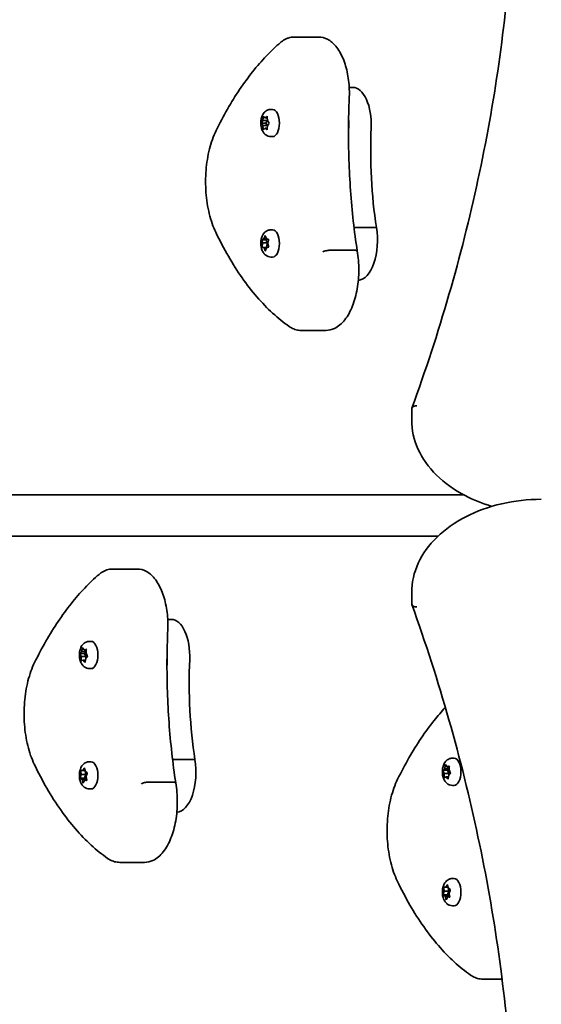
# Model space of a CAD drawing. Units: millimetres. Extents: x -5363 to 5660, y -4233 to 4443.
# Drawn here: x -216 to -15, y -965 to -585 of the extents above; entities that cross this region are included whole.
import ezdxf

# ---------------------------------------------------------------- set-up
doc = ezdxf.new("R2010")
doc.units = ezdxf.units.MM
doc.layers.add('Widoczne (ISO)', color=7, linetype='Continuous', lineweight=35)

msp = doc.modelspace()

# ---------------------------------------------------------------- linework, layer by layer
at = {"layer": 'Widoczne (ISO)'}
for p, q in [((-110.68, -592.16), (-101.16, -592.16)), ((-89.39, -611.56), (-88.01, -611.56)), ((-119.56, -620.03), (-118.92, -620.03)), ((-123.26, -625.28), (-121.54, -625.28)), ((-123.11, -625.03), (-122.64, -624.28)), ((-122.64, -626.28), (-123.11, -625.54)), ((-122.64, -624.28), (-122.56, -623.09)), ((-122.64, -624.28), (-120.91, -624.28)), ((-122.34, -622.84), (-121.78, -623.28)), ((-121.78, -623.28), (-121.22, -622.84)), ((-121.78, -623.28), (-120.98, -623.28)), ((-121.54, -625.28), (-120.91, -624.28)), ((-120.91, -626.28), (-121.54, -625.28)), ((-121, -623.09), (-120.91, -624.28)), ((-120.91, -624.28), (-120.44, -625.03)), ((-120.44, -625.54), (-120.91, -626.28)), ((-122.64, -626.28), (-120.91, -626.28)), ((-122.56, -627.47), (-122.64, -626.28)), ((-121.9, -627.38), (-122.34, -627.73)), ((-121.81, -627.27), (-120.98, -627.27)), ((-121.22, -627.73), (-121.78, -627.28)), ((-120.91, -626.28), (-121, -627.47)), ((-120.91, -626.28), (-120.91, -626.28)), ((-119.56, -630.53), (-118.92, -630.53)), ((-119.56, -666.41), (-118.92, -666.41)), ((-87.52, -665.59), (-78.9, -665.59)), ((-123.08, -670.23), (-121.36, -670.23)), ((-122.83, -671.48), (-123.01, -670.61)), ((-122.89, -670.16), (-122.3, -669.96)), ((-122.83, -671.48), (-121.09, -671.48)), ((-122.3, -669.96), (-121.94, -668.99)), ((-122.3, -669.96), (-121.07, -669.96)), ((-121.69, -668.98), (-121.3, -669.9)), ((-121.36, -670.23), (-120.77, -670.03)), ((-121.09, -671.48), (-121.36, -670.23)), ((-121.3, -669.9), (-120.7, -670.05)), ((-120.57, -670.48), (-120.78, -671.61)), ((-123.04, -673.23), (-121.32, -673.23)), ((-122.98, -672.85), (-122.78, -671.72)), ((-122.25, -673.42), (-122.85, -673.28)), ((-122.25, -673.42), (-121.27, -673.42)), ((-121.87, -674.35), (-122.25, -673.42)), ((-121.25, -673.37), (-121.61, -674.33)), ((-121.32, -673.23), (-121.04, -671.72)), ((-121.05, -673.3), (-121.32, -673.23)), ((-120.66, -673.16), (-121.25, -673.37)), ((-120.78, -671.61), (-120.54, -672.72)), ((-96.84, -674.29), (-87.31, -674.29)), ((-119.56, -676.91), (-118.92, -676.91)), ((-107.9, -705.19), (-98.37, -705.19)), ((-65.3, -739.77), (-65.3, -735.52)), ((-395.86, -768.54), (-45.31, -768.54)), ((-395.86, -784.54), (-55.2, -784.54)), ((-180.68, -797.16), (-171.16, -797.16)), ((-65.3, -806.23), (-65.3, -810.48)), ((-159.39, -816.56), (-158.01, -816.56)), ((-189.56, -825.03), (-188.92, -825.03)), ((-193.23, -829.69), (-191.51, -829.69)), ((-192.72, -830.92), (-193.11, -830)), ((-193.06, -829.5), (-192.53, -828.96)), ((-192.76, -832.12), (-192.72, -830.92)), ((-192.72, -830.92), (-190.99, -830.92)), ((-192.53, -828.96), (-192.32, -827.82)), ((-192.53, -828.96), (-190.81, -828.96)), ((-192.08, -827.66), (-191.58, -828.32)), ((-191.58, -828.32), (-190.98, -828.11)), ((-191.58, -828.32), (-190.79, -828.32)), ((-191.51, -829.69), (-190.81, -828.97)), ((-190.99, -830.92), (-191.51, -829.69)), ((-191.01, -831.59), (-190.99, -830.92)), ((-190.79, -828.44), (-190.83, -829.65)), ((-190.74, -829.84), (-190.44, -830.57)), ((-191.97, -832.24), (-192.57, -832.46)), ((-191.97, -832.24), (-191.14, -832.24)), ((-191.47, -832.9), (-191.97, -832.24)), ((-191.03, -831.61), (-191.23, -832.74)), ((-190.49, -831.06), (-191.03, -831.61)), ((-189.56, -835.53), (-188.92, -835.53)), ((-189.56, -871.41), (-188.92, -871.41)), ((-157.52, -870.59), (-148.9, -870.59)), ((-52.08, -872.66), (-51.58, -873.32)), ((-49.56, -870.03), (-48.92, -870.03)), ((-193.08, -877.34), (-192.76, -876.32)), ((-192.76, -876.32), (-192.88, -875.14)), ((-192.76, -876.32), (-191.03, -876.32)), ((-192.72, -874.75), (-192.12, -874.78)), ((-192.12, -874.78), (-191.67, -873.98)), ((-192.12, -874.78), (-191.23, -874.78)), ((-191.45, -877.69), (-191.03, -876.32)), ((-191.42, -874.07), (-191.13, -875.13)), ((-191.03, -876.32), (-191.17, -875.01)), ((-191.13, -875.13), (-190.56, -875.51)), ((-190.47, -875.98), (-190.79, -877.01)), ((-53.23, -874.69), (-51.51, -874.69)), ((-52.72, -875.92), (-53.11, -875)), ((-53.06, -874.5), (-52.53, -873.96)), ((-52.76, -877.12), (-52.72, -875.92)), ((-52.72, -875.92), (-50.99, -875.92)), ((-52.53, -873.96), (-52.32, -872.82)), ((-52.53, -873.96), (-50.81, -873.96)), ((-51.58, -873.32), (-50.98, -873.11)), ((-51.58, -873.32), (-50.79, -873.32)), ((-51.51, -874.69), (-50.81, -873.97)), ((-50.99, -875.92), (-51.51, -874.69)), ((-50.49, -876.06), (-51.03, -876.61)), ((-51.01, -876.59), (-50.99, -875.92)), ((-50.79, -873.44), (-50.83, -874.65)), ((-50.74, -874.84), (-50.44, -875.57)), ((-193.17, -877.69), (-191.45, -877.69)), ((-192.42, -878.2), (-192.99, -877.82)), ((-192.42, -878.2), (-190.69, -878.2)), ((-192.13, -879.26), (-192.42, -878.2)), ((-191.53, -878.72), (-191.88, -879.35)), ((-190.69, -878.2), (-191.45, -877.69)), ((-191.44, -878.54), (-190.62, -878.54)), ((-190.83, -878.58), (-191.43, -878.54)), ((-190.79, -877.01), (-190.67, -878.19)), ((-190.65, -878.32), (-190.69, -878.2)), ((-166.84, -879.29), (-157.31, -879.29)), ((-51.97, -877.24), (-52.57, -877.46)), ((-51.97, -877.24), (-51.14, -877.24)), ((-51.47, -877.9), (-51.97, -877.24)), ((-51.03, -876.61), (-51.23, -877.74)), ((-189.56, -881.91), (-188.92, -881.91)), ((-49.56, -880.53), (-48.92, -880.53)), ((-177.9, -910.19), (-168.37, -910.19)), ((-49.56, -916.41), (-48.92, -916.41)), ((-53.08, -922.34), (-52.76, -921.32)), ((-52.76, -921.32), (-52.88, -920.14)), ((-52.76, -921.32), (-51.03, -921.32)), ((-52.72, -919.75), (-52.12, -919.78)), ((-52.12, -919.78), (-51.67, -918.98)), ((-52.12, -919.78), (-51.23, -919.78)), ((-51.45, -922.69), (-51.03, -921.32)), ((-51.42, -919.07), (-51.13, -920.13)), ((-51.03, -921.32), (-51.17, -920.01)), ((-51.13, -920.13), (-50.56, -920.51)), ((-50.47, -920.98), (-50.79, -922.01)), ((-50.79, -922.01), (-50.67, -923.19)), ((-53.17, -922.69), (-51.45, -922.69)), ((-52.42, -923.2), (-52.99, -922.82)), ((-52.42, -923.2), (-50.69, -923.2)), ((-52.13, -924.26), (-52.42, -923.2)), ((-51.53, -923.72), (-51.88, -924.35)), ((-50.69, -923.2), (-51.45, -922.69)), ((-51.44, -923.54), (-50.62, -923.54)), ((-50.83, -923.58), (-51.43, -923.54)), ((-50.65, -923.32), (-50.69, -923.2)), ((-49.56, -926.91), (-48.92, -926.91)), ((-37.9, -955.19), (-30.43, -955.19))]:
    msp.add_line(p, q, dxfattribs=at)
for centre, major_axis, start_param, end_param in [((-88.01, -625.81), (0, 14.25), 4.624057, 6.283185), ((-118.92, -625.28), (0, 5.25), 3.141593, 6.283185), ((-96.67, -625.81), (0, -14.25), 1.482464, 1.715127), ((-96.67, -625.81), (0, -14.25), 1.482464, 1.715127), ((-121.81, -627.46), (0, 0.189), 5.903707, 7.421308), ((-39.11, -636.01), (0, -101.32), 4.624057, 4.649059), ((-39.11, -636.01), (0, -101.32), 4.624057, 4.649059), ((-30.45, -636.01), (0, -101.32), 4.624057, 5.008706), ((-118.92, -671.66), (0, 5.25), 3.141593, 6.283185), ((-86.18, -670.55), (0, -15.37), 0.039218, 1.898833), ((-122.86, -671.65), (0, 0.189), 4.359958, 5.877559), ((-121.13, -671.65), (0, 0.189), 4.359958, 5.877559), ((-158.01, -830.81), (0, 14.25), 4.624057, 6.283185), ((-188.92, -830.28), (0, 5.25), 3.141593, 6.283185), ((-190.73, -829.66), (0, -0.189), 4.656522, 6.174123), ((-166.67, -830.81), (0, -14.25), 1.482464, 1.715127), ((-109.11, -841.01), (0, -101.32), 4.624057, 4.649059), ((-100.45, -841.01), (0, -101.32), 4.624057, 5.008706), ((-188.92, -876.66), (0, 5.25), 3.141593, 6.283185), ((-156.18, -875.55), (0, -15.37), 0.039218, 1.898833), ((-48.92, -875.28), (0, 5.25), 3.141593, 6.283185), ((-50.73, -874.66), (0, -0.189), 4.656522, 6.174123), ((-191.44, -878.73), (0, 0.189), 6.254366, 7.771967), ((-48.92, -921.66), (0, 5.25), 3.141593, 6.283185), ((-51.44, -923.73), (0, 0.189), 6.254366, 7.771967)]:
    msp.add_ellipse(centre, major_axis=major_axis, ratio=0.5, start_param=start_param, end_param=end_param, dxfattribs=at)
for points, knots in [([(-65.24, -735.19), (-59.94, -720.67), (-55.16, -706.07), (-46.65, -676.7), (-42.92, -661.95), (-36.52, -632.32), (-33.85, -617.45), (-29.58, -587.63), (-27.97, -572.68), (-25.83, -542.75), (-25.3, -527.77), (-25.3, -512.78)], [6.0305751, 6.0305751, 6.0305751, 6.0305751, 6.0810971, 6.0810971, 6.1316192, 6.1316192, 6.1821412, 6.1821412, 6.2326633, 6.2326633, 6.2831853, 6.2831853, 6.2831853, 6.2831853]), ([(-115.85, -594.23), (-117.73, -595.83), (-119.57, -597.58), (-123.17, -601.35), (-124.92, -603.37), (-128.35, -607.67), (-130.02, -609.95), (-133.26, -614.76), (-134.83, -617.29), (-137.86, -622.57), (-139.32, -625.33), (-140.73, -628.19)], [2.5410971, 2.5410971, 2.5410971, 2.5410971, 2.619055, 2.619055, 2.6970128, 2.6970128, 2.7749706, 2.7749706, 2.8529284, 2.8529284, 2.9308862, 2.9308862, 2.9308862, 2.9308862]), ([(-110.68, -592.16), (-111.06, -592.16), (-111.43, -592.19), (-112.17, -592.31), (-112.53, -592.4), (-113.24, -592.63), (-113.59, -592.77), (-114.27, -593.11), (-114.6, -593.3), (-115.24, -593.73), (-115.55, -593.97), (-115.85, -594.23)], [2.1364242, 2.1364242, 2.1364242, 2.1364242, 2.2173588, 2.2173588, 2.2982934, 2.2982934, 2.379228, 2.379228, 2.4601625, 2.4601625, 2.5410971, 2.5410971, 2.5410971, 2.5410971]), ([(-101.16, -592.16), (-99.99, -592.16), (-98.83, -592.46), (-96.57, -593.63), (-95.5, -594.55), (-93.47, -597), (-92.54, -598.6), (-91.02, -602.23), (-90.43, -604.26), (-89.6, -608.56), (-89.37, -610.83), (-89.32, -613.96), (-89.33, -614.8), (-89.37, -615.64)], [4.146761, 4.146761, 4.146761, 4.146761, 4.400532, 4.400532, 4.687938, 4.687938, 5.019763, 5.019763, 5.351589, 5.351589, 5.683415, 5.683415, 5.805889, 5.805889, 5.805889, 5.805889]), ([(-89.37, -615.64), (-89.54, -619.6), (-89.64, -623.58), (-89.69, -631.53), (-89.63, -635.51), (-89.37, -643.44), (-89.17, -647.4), (-88.6, -655.27), (-88.24, -659.18), (-87.38, -666.94), (-86.87, -670.79), (-86.29, -674.59)], [3.6188886, 3.6188886, 3.6188886, 3.6188886, 3.6958384, 3.6958384, 3.7727881, 3.7727881, 3.8497378, 3.8497378, 3.9266875, 3.9266875, 4.003629, 4.003629, 4.003629, 4.003629]), ([(-119.56, -630.53), (-119.93, -630.53), (-120.29, -630.47), (-120.97, -630.23), (-121.29, -630.06), (-121.89, -629.61), (-122.14, -629.33), (-122.66, -628.65), (-122.87, -628.23), (-123.23, -627.26), (-123.35, -626.71), (-123.48, -625.59), (-123.48, -625.03), (-123.37, -623.93), (-123.25, -623.38), (-122.87, -622.31), (-122.6, -621.77), (-121.83, -620.9), (-121.42, -620.55), (-120.52, -620.16), (-120.12, -620.05), (-119.65, -620.03), (-119.61, -620.03), (-119.56, -620.03)], [2.617916, 2.617916, 2.617916, 2.617916, 2.787987, 2.787987, 2.972945, 2.972945, 3.207115, 3.207115, 3.542044, 3.542044, 3.972152, 3.972152, 4.391461, 4.391461, 4.810266, 4.810266, 5.241819, 5.241819, 5.543676, 5.543676, 5.73767, 5.73767, 5.759508, 5.759508, 5.759508, 5.759508]), ([(-140.73, -628.19), (-141.77, -630.31), (-142.62, -632.7), (-143.93, -637.86), (-144.38, -640.63), (-144.83, -646.28), (-144.84, -649.17), (-144.42, -654.84), (-143.99, -657.61), (-142.72, -662.8), (-141.88, -665.22), (-140.86, -667.35)], [2.930886, 2.930886, 2.930886, 2.930886, 3.238887, 3.238887, 3.546888, 3.546888, 3.854889, 3.854889, 4.16289, 4.16289, 4.470891, 4.470891, 4.470891, 4.470891]), ([(-140.86, -667.35), (-139.31, -670.59), (-137.68, -673.69), (-134.28, -679.56), (-132.51, -682.35), (-128.83, -687.57), (-126.93, -690.02), (-123.01, -694.55), (-120.99, -696.64), (-116.84, -700.43), (-114.72, -702.14), (-112.56, -703.64)], [4.4708907, 4.4708907, 4.4708907, 4.4708907, 4.5653349, 4.5653349, 4.659779, 4.659779, 4.7542232, 4.7542232, 4.8486673, 4.8486673, 4.9431115, 4.9431115, 4.9431115, 4.9431115]), ([(-119.56, -676.91), (-119.93, -676.91), (-120.29, -676.85), (-120.97, -676.61), (-121.29, -676.44), (-121.89, -675.99), (-122.14, -675.72), (-122.66, -675.03), (-122.87, -674.61), (-123.23, -673.64), (-123.35, -673.09), (-123.48, -671.97), (-123.48, -671.41), (-123.37, -670.31), (-123.25, -669.76), (-122.87, -668.69), (-122.6, -668.15), (-121.83, -667.28), (-121.42, -666.93), (-120.52, -666.54), (-120.12, -666.43), (-119.65, -666.41), (-119.61, -666.41), (-119.56, -666.41)], [1.074167, 1.074167, 1.074167, 1.074167, 1.244238, 1.244238, 1.429196, 1.429196, 1.663367, 1.663367, 1.998295, 1.998295, 2.428403, 2.428403, 2.847713, 2.847713, 3.266517, 3.266517, 3.69807, 3.69807, 3.999927, 3.999927, 4.193921, 4.193921, 4.21576, 4.21576, 4.21576, 4.21576]), ([(-99.52, -674.91), (-99.52, -674.9), (-99.52, -674.9), (-99.39, -674.82), (-99.22, -674.74), (-98.81, -674.59), (-98.58, -674.52), (-98.08, -674.41), (-97.82, -674.37), (-97.31, -674.31), (-97.06, -674.29), (-96.84, -674.29)], [-0.3151736, -0.3151736, -0.3151736, -0.3151736, -0.313953, -0.313953, -0.2343795, -0.2343795, -0.1562445, -0.1562445, -0.0781197, -0.0781197, 0, 0, 0, 0]), ([(-86.29, -674.59), (-85.89, -676.95), (-85.68, -679.43), (-85.69, -684.38), (-85.9, -686.84), (-86.72, -691.55), (-87.33, -693.78), (-88.93, -697.82), (-89.91, -699.62), (-92.24, -702.57), (-93.58, -703.73), (-96.13, -704.93), (-97.25, -705.19), (-98.37, -705.19)], [5.38885, 5.38885, 5.38885, 5.38885, 5.721519, 5.721519, 6.052554, 6.052554, 6.385287, 6.385287, 6.722845, 6.722845, 7.058623, 7.058623, 7.288354, 7.288354, 7.288354, 7.288354]), ([(-86.29, -674.59), (-86.3, -674.54), (-86.32, -674.5), (-86.44, -674.41), (-86.56, -674.37), (-86.89, -674.31), (-87.09, -674.29), (-87.31, -674.29)], [-0.2052759, -0.2052759, -0.2052759, -0.2052759, -0.1562445, -0.1562445, -0.0781197, -0.0781197, 0, 0, 0, 0]), ([(-112.56, -703.64), (-112.27, -703.84), (-111.99, -704.02), (-111.4, -704.34), (-111.1, -704.49), (-110.48, -704.74), (-110.17, -704.84), (-109.53, -705.02), (-109.21, -705.08), (-108.56, -705.17), (-108.23, -705.19), (-107.9, -705.19)], [4.9431115, 4.9431115, 4.9431115, 4.9431115, 5.0100926, 5.0100926, 5.0770736, 5.0770736, 5.1440547, 5.1440547, 5.2110358, 5.2110358, 5.2780169, 5.2780169, 5.2780169, 5.2780169]), ([(-63.29, -734.29), (-63.3, -734.29), (-63.3, -734.29), (-63.44, -734.27), (-63.57, -734.27), (-63.84, -734.29), (-63.96, -734.31), (-64.33, -734.38), (-64.54, -734.47), (-64.91, -734.7), (-65.05, -734.84), (-65.25, -735.16), (-65.3, -735.34), (-65.3, -735.52)], [-0.0006455, -0.0006455, -0.0006455, -0.0006455, 0, 0, 0.0408438, 0.0408438, 0.0816592, 0.0816592, 0.1601999, 0.1601999, 0.2380918, 0.2380918, 0.3156609, 0.3156609, 0.3156609, 0.3156609]), ([(-65.3, -739.77), (-65.3, -743.54), (-64.46, -747.31), (-61.23, -754.5), (-58.8, -757.91), (-52.64, -763.99), (-48.91, -766.67), (-41.5, -770.53), (-38.02, -771.92), (-34.37, -773)], [3.141593, 3.141593, 3.141593, 3.141593, 3.449531, 3.449531, 3.763007, 3.763007, 4.077166, 4.077166, 4.316508, 4.316508, 4.316508, 4.316508]), ([(-15.3, -770.29), (-20.47, -770.29), (-25.64, -770.87), (-35.51, -773.14), (-40.2, -774.82), (-48.65, -779.17), (-52.41, -781.82), (-58.64, -787.88), (-61.1, -791.28), (-64.43, -798.53), (-65.29, -802.37), (-65.3, -806.22), (-65.3, -806.23), (-65.3, -806.23)], [4.712389, 4.712389, 4.712389, 4.712389, 5.026548, 5.026548, 5.340708, 5.340708, 5.654867, 5.654867, 5.969026, 5.969026, 6.282682, 6.282682, 6.283185, 6.283185, 6.283185, 6.283185]), ([(-185.85, -799.23), (-187.73, -800.83), (-189.57, -802.58), (-193.17, -806.35), (-194.92, -808.37), (-198.35, -812.67), (-200.02, -814.95), (-203.26, -819.76), (-204.83, -822.29), (-207.86, -827.57), (-209.32, -830.33), (-210.73, -833.19)], [2.5410971, 2.5410971, 2.5410971, 2.5410971, 2.619055, 2.619055, 2.6970128, 2.6970128, 2.7749706, 2.7749706, 2.8529284, 2.8529284, 2.9308862, 2.9308862, 2.9308862, 2.9308862]), ([(-180.68, -797.16), (-181.06, -797.16), (-181.43, -797.19), (-182.17, -797.31), (-182.53, -797.4), (-183.24, -797.63), (-183.59, -797.77), (-184.27, -798.11), (-184.6, -798.3), (-185.24, -798.73), (-185.55, -798.97), (-185.85, -799.23)], [2.1364242, 2.1364242, 2.1364242, 2.1364242, 2.2173588, 2.2173588, 2.2982934, 2.2982934, 2.379228, 2.379228, 2.4601625, 2.4601625, 2.5410971, 2.5410971, 2.5410971, 2.5410971]), ([(-171.16, -797.16), (-169.99, -797.16), (-168.83, -797.46), (-166.57, -798.63), (-165.5, -799.55), (-163.47, -802), (-162.54, -803.6), (-161.02, -807.23), (-160.43, -809.26), (-159.6, -813.56), (-159.37, -815.83), (-159.32, -818.96), (-159.33, -819.8), (-159.37, -820.64)], [4.146761, 4.146761, 4.146761, 4.146761, 4.400532, 4.400532, 4.687938, 4.687938, 5.019763, 5.019763, 5.351589, 5.351589, 5.683415, 5.683415, 5.805889, 5.805889, 5.805889, 5.805889]), ([(-63.29, -811.72), (-63.3, -811.72), (-63.3, -811.72), (-63.44, -811.73), (-63.57, -811.73), (-63.84, -811.71), (-63.96, -811.7), (-64.33, -811.62), (-64.54, -811.53), (-64.91, -811.3), (-65.05, -811.16), (-65.25, -810.84), (-65.3, -810.66), (-65.3, -810.48)], [-0.0006387, -0.0006387, -0.0006387, -0.0006387, 0, 0, 0.0408198, 0.0408198, 0.0816121, 0.0816121, 0.1601404, 0.1601404, 0.2380398, 0.2380398, 0.3156261, 0.3156261, 0.3156261, 0.3156261]), ([(-25.3, -1036.75), (-25.3, -1021.53), (-25.83, -1006.31), (-27.97, -975.92), (-29.58, -960.74), (-33.85, -930.45), (-36.52, -915.34), (-42.92, -885.24), (-46.65, -870.25), (-55.16, -840.41), (-59.94, -825.56), (-65.24, -810.81)], [3.1415927, 3.1415927, 3.1415927, 3.1415927, 3.1913335, 3.1913335, 3.2410744, 3.2410744, 3.2908153, 3.2908153, 3.3405562, 3.3405562, 3.3902971, 3.3902971, 3.3902971, 3.3902971]), ([(-159.37, -820.64), (-159.54, -824.6), (-159.64, -828.58), (-159.69, -836.53), (-159.63, -840.51), (-159.37, -848.44), (-159.17, -852.4), (-158.6, -860.27), (-158.24, -864.18), (-157.38, -871.94), (-156.87, -875.79), (-156.29, -879.59)], [3.6188886, 3.6188886, 3.6188886, 3.6188886, 3.6958384, 3.6958384, 3.7727881, 3.7727881, 3.8497378, 3.8497378, 3.9266875, 3.9266875, 4.003629, 4.003629, 4.003629, 4.003629]), ([(-189.56, -835.53), (-189.93, -835.53), (-190.29, -835.47), (-190.97, -835.23), (-191.29, -835.06), (-191.89, -834.61), (-192.14, -834.33), (-192.66, -833.65), (-192.87, -833.23), (-193.23, -832.26), (-193.35, -831.71), (-193.48, -830.59), (-193.48, -830.03), (-193.37, -828.93), (-193.25, -828.38), (-192.87, -827.31), (-192.6, -826.77), (-191.83, -825.9), (-191.42, -825.55), (-190.52, -825.16), (-190.12, -825.05), (-189.65, -825.03), (-189.61, -825.03), (-189.56, -825.03)], [4.512324, 4.512324, 4.512324, 4.512324, 4.682395, 4.682395, 4.867353, 4.867353, 5.101523, 5.101523, 5.436452, 5.436452, 5.86656, 5.86656, 6.285869, 6.285869, 6.704674, 6.704674, 7.136227, 7.136227, 7.438084, 7.438084, 7.632078, 7.632078, 7.653916, 7.653916, 7.653916, 7.653916]), ([(-210.73, -833.19), (-211.77, -835.31), (-212.62, -837.7), (-213.93, -842.86), (-214.38, -845.63), (-214.83, -851.28), (-214.84, -854.17), (-214.42, -859.84), (-213.99, -862.61), (-212.72, -867.8), (-211.88, -870.22), (-210.86, -872.35)], [2.930886, 2.930886, 2.930886, 2.930886, 3.238887, 3.238887, 3.546888, 3.546888, 3.854889, 3.854889, 4.16289, 4.16289, 4.470891, 4.470891, 4.470891, 4.470891]), ([(-52.31, -850.47), (-53.78, -852.06), (-55.22, -853.75), (-58.35, -857.67), (-60.02, -859.95), (-63.26, -864.76), (-64.83, -867.29), (-67.86, -872.57), (-69.32, -875.33), (-70.73, -878.19)], [2.63272, 2.63272, 2.63272, 2.63272, 2.6970128, 2.6970128, 2.7749706, 2.7749706, 2.8529284, 2.8529284, 2.9308862, 2.9308862, 2.9308862, 2.9308862]), ([(-210.86, -872.35), (-209.31, -875.59), (-207.68, -878.69), (-204.28, -884.56), (-202.51, -887.35), (-198.83, -892.57), (-196.93, -895.02), (-193.01, -899.55), (-190.99, -901.64), (-186.84, -905.43), (-184.72, -907.14), (-182.56, -908.64)], [4.4708907, 4.4708907, 4.4708907, 4.4708907, 4.5653349, 4.5653349, 4.659779, 4.659779, 4.7542232, 4.7542232, 4.8486673, 4.8486673, 4.9431115, 4.9431115, 4.9431115, 4.9431115]), ([(-189.56, -881.91), (-189.93, -881.91), (-190.29, -881.85), (-190.97, -881.61), (-191.29, -881.44), (-191.89, -880.99), (-192.14, -880.72), (-192.66, -880.03), (-192.87, -879.61), (-193.23, -878.64), (-193.35, -878.09), (-193.48, -876.97), (-193.48, -876.41), (-193.37, -875.31), (-193.25, -874.76), (-192.87, -873.69), (-192.6, -873.15), (-191.83, -872.28), (-191.42, -871.93), (-190.52, -871.54), (-190.12, -871.43), (-189.65, -871.41), (-189.61, -871.41), (-189.56, -871.41)], [2.968575, 2.968575, 2.968575, 2.968575, 3.138646, 3.138646, 3.323604, 3.323604, 3.557775, 3.557775, 3.892703, 3.892703, 4.322811, 4.322811, 4.742121, 4.742121, 5.160925, 5.160925, 5.592478, 5.592478, 5.894335, 5.894335, 6.088329, 6.088329, 6.110168, 6.110168, 6.110168, 6.110168]), ([(-49.56, -880.53), (-49.93, -880.53), (-50.29, -880.47), (-50.97, -880.23), (-51.29, -880.06), (-51.89, -879.61), (-52.14, -879.33), (-52.66, -878.65), (-52.87, -878.23), (-53.23, -877.26), (-53.35, -876.71), (-53.48, -875.59), (-53.48, -875.03), (-53.37, -873.93), (-53.25, -873.38), (-52.87, -872.31), (-52.6, -871.77), (-51.83, -870.9), (-51.42, -870.55), (-50.52, -870.16), (-50.12, -870.05), (-49.65, -870.03), (-49.61, -870.03), (-49.56, -870.03)], [4.512324, 4.512324, 4.512324, 4.512324, 4.682395, 4.682395, 4.867353, 4.867353, 5.101523, 5.101523, 5.436452, 5.436452, 5.86656, 5.86656, 6.285869, 6.285869, 6.704674, 6.704674, 7.136227, 7.136227, 7.438084, 7.438084, 7.632078, 7.632078, 7.653916, 7.653916, 7.653916, 7.653916]), ([(-169.52, -879.91), (-169.52, -879.9), (-169.52, -879.9), (-169.39, -879.82), (-169.22, -879.74), (-168.81, -879.59), (-168.58, -879.52), (-168.08, -879.41), (-167.82, -879.37), (-167.31, -879.31), (-167.06, -879.29), (-166.84, -879.29)], [-0.3151736, -0.3151736, -0.3151736, -0.3151736, -0.313953, -0.313953, -0.2343795, -0.2343795, -0.1562445, -0.1562445, -0.0781197, -0.0781197, 0, 0, 0, 0]), ([(-156.29, -879.59), (-155.89, -881.95), (-155.68, -884.43), (-155.69, -889.38), (-155.9, -891.84), (-156.72, -896.55), (-157.33, -898.78), (-158.93, -902.82), (-159.91, -904.62), (-162.24, -907.57), (-163.58, -908.73), (-166.13, -909.93), (-167.25, -910.19), (-168.37, -910.19)], [5.38885, 5.38885, 5.38885, 5.38885, 5.721519, 5.721519, 6.052554, 6.052554, 6.385287, 6.385287, 6.722845, 6.722845, 7.058623, 7.058623, 7.288354, 7.288354, 7.288354, 7.288354]), ([(-156.29, -879.59), (-156.3, -879.54), (-156.32, -879.5), (-156.44, -879.41), (-156.56, -879.37), (-156.89, -879.31), (-157.09, -879.29), (-157.31, -879.29)], [-0.2052759, -0.2052759, -0.2052759, -0.2052759, -0.1562445, -0.1562445, -0.0781197, -0.0781197, 0, 0, 0, 0]), ([(-70.73, -878.19), (-71.77, -880.31), (-72.62, -882.7), (-73.93, -887.86), (-74.38, -890.63), (-74.83, -896.28), (-74.84, -899.17), (-74.42, -904.84), (-73.99, -907.61), (-72.72, -912.8), (-71.88, -915.22), (-70.86, -917.35)], [2.930886, 2.930886, 2.930886, 2.930886, 3.238887, 3.238887, 3.546888, 3.546888, 3.854889, 3.854889, 4.16289, 4.16289, 4.470891, 4.470891, 4.470891, 4.470891]), ([(-182.56, -908.64), (-182.27, -908.84), (-181.99, -909.02), (-181.4, -909.34), (-181.1, -909.49), (-180.48, -909.74), (-180.17, -909.84), (-179.53, -910.02), (-179.21, -910.08), (-178.56, -910.17), (-178.23, -910.19), (-177.9, -910.19)], [4.9431115, 4.9431115, 4.9431115, 4.9431115, 5.0100926, 5.0100926, 5.0770736, 5.0770736, 5.1440547, 5.1440547, 5.2110358, 5.2110358, 5.2780169, 5.2780169, 5.2780169, 5.2780169]), ([(-70.86, -917.35), (-69.31, -920.59), (-67.68, -923.69), (-64.28, -929.56), (-62.51, -932.35), (-58.83, -937.57), (-56.93, -940.02), (-53.01, -944.55), (-50.99, -946.64), (-46.84, -950.43), (-44.72, -952.14), (-42.56, -953.64)], [4.4708907, 4.4708907, 4.4708907, 4.4708907, 4.5653349, 4.5653349, 4.659779, 4.659779, 4.7542232, 4.7542232, 4.8486673, 4.8486673, 4.9431115, 4.9431115, 4.9431115, 4.9431115]), ([(-49.56, -926.91), (-49.93, -926.91), (-50.29, -926.85), (-50.97, -926.61), (-51.29, -926.44), (-51.89, -925.99), (-52.14, -925.72), (-52.66, -925.03), (-52.87, -924.61), (-53.23, -923.64), (-53.35, -923.09), (-53.48, -921.97), (-53.48, -921.41), (-53.37, -920.31), (-53.25, -919.76), (-52.87, -918.69), (-52.6, -918.15), (-51.83, -917.28), (-51.42, -916.93), (-50.52, -916.54), (-50.12, -916.43), (-49.65, -916.41), (-49.61, -916.41), (-49.56, -916.41)], [2.968575, 2.968575, 2.968575, 2.968575, 3.138646, 3.138646, 3.323604, 3.323604, 3.557775, 3.557775, 3.892703, 3.892703, 4.322811, 4.322811, 4.742121, 4.742121, 5.160925, 5.160925, 5.592478, 5.592478, 5.894335, 5.894335, 6.088329, 6.088329, 6.110168, 6.110168, 6.110168, 6.110168]), ([(-42.56, -953.64), (-42.27, -953.84), (-41.99, -954.02), (-41.4, -954.34), (-41.1, -954.49), (-40.48, -954.74), (-40.17, -954.84), (-39.53, -955.02), (-39.21, -955.08), (-38.56, -955.17), (-38.23, -955.19), (-37.9, -955.19)], [4.9431115, 4.9431115, 4.9431115, 4.9431115, 5.0100926, 5.0100926, 5.0770736, 5.0770736, 5.1440547, 5.1440547, 5.2110358, 5.2110358, 5.2780169, 5.2780169, 5.2780169, 5.2780169])]:
    msp.add_open_spline(points, degree=3, knots=knots, dxfattribs=at)
for points in [[(-123.26, -625.28), (-123.22, -625.19), (-123.17, -625.11), (-123.11, -625.03)], [(-123.11, -625.54), (-123.17, -625.45), (-123.22, -625.37), (-123.26, -625.28)], [(-122.56, -623.09), (-122.55, -622.96), (-122.53, -622.82), (-122.51, -622.68)], [(-122.51, -622.68), (-122.46, -622.74), (-122.4, -622.79), (-122.34, -622.84)], [(-121.22, -622.84), (-121.16, -622.79), (-121.09, -622.74), (-121.01, -622.68)], [(-121.01, -622.68), (-121.01, -622.82), (-121.01, -622.96), (-121, -623.09)], [(-120.44, -625.03), (-120.39, -625.11), (-120.33, -625.2), (-120.26, -625.28)], [(-120.26, -625.28), (-120.33, -625.37), (-120.39, -625.46), (-120.44, -625.54)], [(-122.51, -627.88), (-122.53, -627.74), (-122.55, -627.6), (-122.56, -627.47)], [(-122.34, -627.73), (-122.4, -627.78), (-122.46, -627.83), (-122.51, -627.88)], [(-121.01, -627.88), (-121.09, -627.83), (-121.16, -627.78), (-121.22, -627.73)], [(-121, -627.47), (-121.01, -627.6), (-121.01, -627.74), (-121.01, -627.88)], [(-123.08, -670.23), (-123.02, -670.21), (-122.96, -670.19), (-122.89, -670.16)], [(-123.01, -670.61), (-123.04, -670.49), (-123.06, -670.36), (-123.08, -670.23)], [(-121.94, -668.99), (-121.9, -668.89), (-121.85, -668.78), (-121.8, -668.66)], [(-121.8, -668.66), (-121.77, -668.77), (-121.73, -668.88), (-121.69, -668.98)], [(-120.7, -670.05), (-120.64, -670.06), (-120.56, -670.08), (-120.48, -670.09)], [(-120.48, -670.09), (-120.52, -670.23), (-120.55, -670.36), (-120.57, -670.48)], [(-123.04, -673.23), (-123.03, -673.1), (-123.01, -672.97), (-122.98, -672.85)], [(-122.85, -673.28), (-122.92, -673.27), (-122.98, -673.25), (-123.04, -673.23)], [(-121.72, -674.66), (-121.78, -674.55), (-121.82, -674.45), (-121.87, -674.35)], [(-121.61, -674.33), (-121.65, -674.44), (-121.69, -674.55), (-121.72, -674.66)], [(-120.44, -673.09), (-120.52, -673.12), (-120.59, -673.14), (-120.66, -673.16)], [(-120.54, -672.72), (-120.51, -672.84), (-120.48, -672.96), (-120.44, -673.09)], [(-193.23, -829.69), (-193.18, -829.62), (-193.12, -829.56), (-193.06, -829.5)], [(-193.11, -830), (-193.16, -829.9), (-193.2, -829.79), (-193.23, -829.69)], [(-192.32, -827.82), (-192.3, -827.7), (-192.27, -827.57), (-192.24, -827.44)], [(-192.24, -827.44), (-192.19, -827.51), (-192.14, -827.59), (-192.08, -827.66)], [(-190.98, -828.11), (-190.92, -828.08), (-190.85, -828.06), (-190.77, -828.03)], [(-190.77, -828.03), (-190.78, -828.17), (-190.79, -828.31), (-190.79, -828.44)], [(-190.29, -830.88), (-190.36, -830.94), (-190.43, -831), (-190.49, -831.06)], [(-190.44, -830.57), (-190.4, -830.67), (-190.35, -830.77), (-190.29, -830.88)], [(-192.75, -832.53), (-192.76, -832.39), (-192.76, -832.25), (-192.76, -832.12)], [(-192.57, -832.46), (-192.63, -832.48), (-192.7, -832.51), (-192.75, -832.53)], [(-191.28, -833.13), (-191.35, -833.05), (-191.42, -832.97), (-191.47, -832.9)], [(-191.23, -832.74), (-191.25, -832.86), (-191.27, -832.99), (-191.28, -833.13)], [(-52.32, -872.82), (-52.3, -872.7), (-52.27, -872.57), (-52.24, -872.44)], [(-52.24, -872.44), (-52.19, -872.51), (-52.14, -872.59), (-52.08, -872.66)], [(-192.91, -874.74), (-192.85, -874.74), (-192.79, -874.75), (-192.72, -874.75)], [(-192.88, -875.14), (-192.9, -875.01), (-192.91, -874.88), (-192.91, -874.74)], [(-191.67, -873.98), (-191.62, -873.89), (-191.57, -873.8), (-191.5, -873.71)], [(-191.5, -873.71), (-191.48, -873.83), (-191.45, -873.95), (-191.42, -874.07)], [(-190.56, -875.51), (-190.5, -875.55), (-190.43, -875.59), (-190.35, -875.63)], [(-190.35, -875.63), (-190.4, -875.75), (-190.44, -875.87), (-190.47, -875.98)], [(-53.23, -874.69), (-53.18, -874.62), (-53.12, -874.56), (-53.06, -874.5)], [(-53.11, -875), (-53.16, -874.9), (-53.2, -874.79), (-53.23, -874.69)], [(-50.98, -873.11), (-50.92, -873.08), (-50.85, -873.06), (-50.77, -873.03)], [(-50.77, -873.03), (-50.78, -873.17), (-50.79, -873.31), (-50.79, -873.44)], [(-50.29, -875.88), (-50.36, -875.94), (-50.43, -876), (-50.49, -876.06)], [(-50.44, -875.57), (-50.4, -875.67), (-50.35, -875.77), (-50.29, -875.88)], [(-193.17, -877.69), (-193.14, -877.57), (-193.11, -877.46), (-193.08, -877.34)], [(-192.99, -877.82), (-193.05, -877.78), (-193.11, -877.74), (-193.17, -877.69)], [(-192.02, -879.62), (-192.06, -879.49), (-192.1, -879.37), (-192.13, -879.26)], [(-191.88, -879.35), (-191.93, -879.43), (-191.98, -879.52), (-192.02, -879.62)], [(-190.61, -878.59), (-190.69, -878.58), (-190.76, -878.58), (-190.83, -878.58)], [(-190.67, -878.19), (-190.65, -878.31), (-190.64, -878.45), (-190.61, -878.59)], [(-52.75, -877.53), (-52.76, -877.39), (-52.76, -877.25), (-52.76, -877.12)], [(-52.57, -877.46), (-52.63, -877.48), (-52.7, -877.51), (-52.75, -877.53)], [(-51.28, -878.13), (-51.35, -878.05), (-51.42, -877.97), (-51.47, -877.9)], [(-51.23, -877.74), (-51.25, -877.86), (-51.27, -877.99), (-51.28, -878.13)], [(-52.91, -919.74), (-52.85, -919.74), (-52.79, -919.75), (-52.72, -919.75)], [(-52.88, -920.14), (-52.9, -920.01), (-52.91, -919.88), (-52.91, -919.74)], [(-51.67, -918.98), (-51.62, -918.89), (-51.57, -918.8), (-51.5, -918.71)], [(-51.5, -918.71), (-51.48, -918.83), (-51.45, -918.95), (-51.42, -919.07)], [(-50.56, -920.51), (-50.5, -920.55), (-50.43, -920.59), (-50.35, -920.63)], [(-50.35, -920.63), (-50.4, -920.75), (-50.44, -920.87), (-50.47, -920.98)], [(-53.17, -922.69), (-53.14, -922.57), (-53.11, -922.46), (-53.08, -922.34)], [(-52.99, -922.82), (-53.05, -922.78), (-53.11, -922.74), (-53.17, -922.69)], [(-52.02, -924.62), (-52.06, -924.49), (-52.1, -924.37), (-52.13, -924.26)], [(-51.88, -924.35), (-51.93, -924.43), (-51.98, -924.52), (-52.02, -924.62)], [(-50.61, -923.59), (-50.69, -923.58), (-50.76, -923.58), (-50.83, -923.58)], [(-50.67, -923.19), (-50.65, -923.31), (-50.64, -923.45), (-50.61, -923.59)]]:
    msp.add_open_spline(points, degree=3, dxfattribs=at)

doc.saveas('drawing.dxf')
